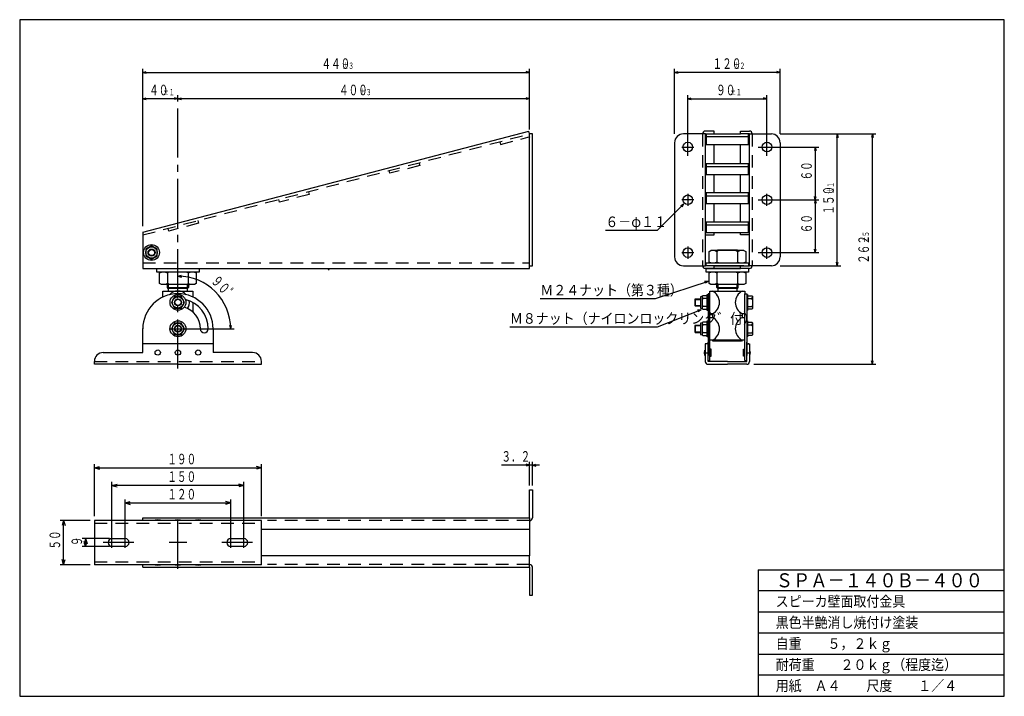
# Model space of a CAD drawing. Extents: x 40 to 1160, y 40 to 810.
import ezdxf

# ---------------------------------------------------------------- set-up
doc = ezdxf.new("R2010")
doc.units = 0
doc.linetypes.add('LTYPE1', pattern=[24, 14.4, -9.6])
doc.linetypes.add('LTYPE2', pattern=[80, 56, -8, 8, -8])
doc.layers.get('0').update_dxf_attribs({"linetype": 'CONTINUOUS'})
doc.styles.add('KANJI0', font='txt', dxfattribs={"width": 0.666667, "height": 12, "bigfont": 'bigfont'})
doc.styles.add('KANJI1', font='txt', dxfattribs={"width": 0.666667, "height": 7.2, "bigfont": 'bigfont'})
doc.styles.add('KANJI2', font='txt', dxfattribs={"width": 0.9, "height": 12, "bigfont": 'bigfont'})
doc.styles.add('KANJI3', font='txt', dxfattribs={"width": 0.9, "height": 16, "bigfont": 'bigfont'})

msp = doc.modelspace()

# ---------------------------------------------------------------- linework, layer by layer
at = {"color": 1, "linetype": 'CONTINUOUS'}
for p, q in [((1160, 810), (40, 810)), ((40, 810), (40, 40)), ((1160, 40), (1160, 810)), ((180, 720), (180, 754)), ((180, 750), (183.9, 751)), ((620, 750), (616.1, 751)), ((620, 720), (620, 754)), ((785, 680), (785, 754)), ((785, 750), (788.9, 751)), ((905, 750), (901.1, 751)), ((905, 680), (905, 754)), ((180, 750), (183.9, 749)), ((180, 750), (620, 750)), ((620, 750), (616.1, 749)), ((905, 750), (785, 750)), ((785, 750), (788.9, 749)), ((905, 750), (901.1, 749)), ((180, 575), (180, 724)), ((180, 720), (183.9, 721)), ((220, 720), (180, 720)), ((180, 720), (183.9, 719)), ((220, 720), (216.1, 721)), ((220, 720), (216.1, 719)), ((220, 720), (223.9, 721)), ((620, 720), (220, 720)), ((220, 720), (223.9, 719)), ((620, 720), (616.1, 721)), ((620, 720), (616.1, 719)), ((620, 685), (620, 724)), ((800, 655), (800, 724)), ((800, 720), (803.9, 721)), ((800, 720), (803.9, 719)), ((800, 720), (890, 720)), ((890, 720), (886.1, 721)), ((890, 720), (886.1, 719)), ((890, 655), (890, 724)), ((869, 676.8), (821, 676.8)), ((905, 680), (974, 680)), ((970, 680), (969, 676.1)), ((970, 530), (970, 680)), ((970, 680), (971, 676.1)), ((970, 680), (1014, 680)), ((1010, 680), (1009, 676.1)), ((1010, 418), (1010, 680)), ((1010, 680), (1011, 676.1)), ((586.1, 671.1), (586.9, 668.1)), ((793, 665), (807, 665)), ((880, 665), (949, 665)), ((945, 665), (944, 661.1)), ((945, 665), (946, 661.1)), ((945, 665), (945, 605)), ((494.2, 647.1), (495, 644)), ((821, 642.8), (869, 642.8)), ((461.2, 635.2), (460.4, 638.3)), ((335.4, 602.3), (334.6, 605.4)), ((368.5, 614.2), (369.3, 611.1)), ((807, 605), (793, 605)), ((800, 612), (800, 598)), ((821, 609.7), (869, 609.7)), ((880, 605), (949, 605)), ((890, 598), (890, 612)), ((945, 605), (944, 608.9)), ((945, 605), (944, 601.1)), ((945, 605), (946, 608.9)), ((945, 605), (946, 601.1)), ((945, 605), (945, 545)), ((795, 600), (765, 570)), ((795, 600), (791.5, 598)), ((795, 600), (793, 596.5)), ((209.6, 569.4), (208.8, 572.5)), ((242.7, 581.4), (243.5, 578.3)), ((821, 576.5), (869, 576.5)), ((765, 570), (706.2, 570)), ((190, 552.5), (183.5, 548.8)), ((183.5, 548.8), (183.5, 541.2)), ((196.5, 548.8), (190, 552.5)), ((196.5, 541.2), (196.5, 548.8)), ((800, 552), (800, 538)), ((890, 538), (890, 552)), ((945, 545), (944, 548.9)), ((945, 545), (946, 548.9)), ((183.5, 541.2), (190, 537.5)), ((190, 537.5), (196.5, 541.2)), ((793, 545), (807, 545)), ((831, 547.2), (833, 546.2)), ((835, 547.2), (833, 546.2)), ((833, 546.2), (833, 534.2)), ((855, 547.2), (857, 546.2)), ((857, 546.2), (859, 547.2)), ((857, 534.2), (857, 546.2)), ((880, 545), (949, 545)), ((390, 527), (392, 524.8)), ((833, 534.2), (831, 533.2)), ((835, 533.2), (833, 534.2)), ((855, 533.2), (857, 534.2)), ((857, 534.2), (859, 533.2)), ((905, 530), (974, 530)), ((970, 530), (969, 533.9)), ((970, 530), (971, 533.9)), ((206, 522.8), (208, 521.8)), ((210, 522.8), (208, 521.8)), ((208, 521.8), (208, 509.8)), ((220, 518.2), (223.9, 519.2)), ((220, 518.2), (223.9, 517.1)), ((230, 522.8), (232, 521.8)), ((232, 521.8), (234, 522.8)), ((232, 509.8), (232, 521.8)), ((831, 522.8), (833, 521.8)), ((835, 522.8), (833, 521.8)), ((833, 521.8), (833, 509.8)), ((855, 522.8), (857, 521.8)), ((857, 521.8), (859, 522.8)), ((857, 509.8), (857, 521.8)), ((208, 509.8), (206, 508.8)), ((210, 508.8), (208, 509.8)), ((208, 505.2), (232, 505.2)), ((209, 508.8), (209, 504.2)), ((231, 504.2), (209, 504.2)), ((230, 508.8), (232, 509.8)), ((231, 504.2), (231, 508.8)), ((232, 509.8), (234, 508.8)), ((823, 512.2), (763, 492.2)), ((823, 512.2), (819, 511.9)), ((823, 512.2), (819.7, 510)), ((833, 509.8), (831, 508.8)), ((835, 508.8), (833, 509.8)), ((833, 505.2), (857, 505.2)), ((834, 508.8), (834, 504.2)), ((856, 504.2), (834, 504.2)), ((855, 508.8), (857, 509.8)), ((856, 504.2), (856, 508.8)), ((857, 509.8), (859, 508.8)), ((816.5, 495.2), (816.5, 481.2)), ((816.5, 493.7), (817, 492.7)), ((873, 492.7), (873.5, 493.7)), ((763, 492.2), (632.2, 492.2)), ((808, 491.7), (814.5, 491.7)), ((808, 484.7), (814.5, 484.7)), ((808.5, 492.2), (808.5, 484.2)), ((817, 492.7), (816.5, 491.7)), ((816.5, 484.7), (817, 483.7)), ((817, 483.7), (816.5, 482.7)), ((822, 492.7), (817, 492.7)), ((822, 483.7), (817, 483.7)), ((868, 492.7), (873, 492.7)), ((868, 483.7), (873, 483.7)), ((873.5, 491.7), (873, 492.7)), ((873.5, 484.7), (873, 483.7)), ((873, 483.7), (873.5, 482.7)), ((815, 480), (765, 460)), ((815, 480), (811, 479.5)), ((815, 480), (811.8, 477.6)), ((280, 458.2), (279, 462)), ((280, 458.2), (281, 462)), ((765, 460), (597.6, 460)), ((814.5, 461.7), (808, 461.7)), ((808.5, 462.2), (808.5, 454.2)), ((816.5, 465.2), (816.5, 451.2)), ((816.5, 463.7), (817, 462.7)), ((817, 462.7), (816.5, 461.7)), ((822, 462.7), (817, 462.7)), ((868, 462.7), (873, 462.7)), ((873, 462.7), (873.5, 463.7)), ((873.5, 461.7), (873, 462.7)), ((210, 458.2), (284, 458.2)), ((808, 454.7), (814.5, 454.7)), ((816.5, 454.7), (817, 453.7)), ((817, 453.7), (816.5, 452.7)), ((822, 453.7), (817, 453.7)), ((868, 453.7), (873, 453.7)), ((873.5, 454.7), (873, 453.7)), ((873, 453.7), (873.5, 452.7)), ((862, 445.2), (828, 445.2)), ((818.8, 431), (819.3, 434)), ((819.3, 428), (818.8, 431)), ((819.3, 434), (819.8, 434)), ((819.8, 428), (819.3, 428)), ((870.7, 434), (870.2, 434)), ((870.2, 428), (870.7, 428)), ((871.2, 431), (870.7, 434)), ((870.7, 428), (871.2, 431)), ((875, 418), (1014, 418)), ((1010, 418), (1009, 421.9)), ((1010, 418), (1011, 421.9)), ((125, 245), (125, 304)), ((315, 245), (315, 304)), ((631.2, 303), (588, 303)), ((620, 303), (616.1, 304)), ((620, 303), (616.1, 302)), ((620, 280), (620, 307)), ((623.2, 280), (623.2, 307)), ((623.2, 303), (627.1, 304)), ((623.2, 303), (627.1, 302)), ((125, 300), (130.8, 301.6)), ((125, 300), (130.8, 298.4)), ((125, 300), (315, 300)), ((315, 300), (309.2, 301.6)), ((315, 300), (309.2, 298.4)), ((145, 209), (145, 284)), ((145, 280), (150.8, 281.6)), ((295, 280), (145, 280)), ((145, 280), (150.8, 278.4)), ((295, 280), (289.2, 281.6)), ((295, 280), (289.2, 278.4)), ((295, 209), (295, 284)), ((160, 209), (160, 264)), ((160, 260), (165.8, 261.6)), ((160, 260), (165.8, 258.4)), ((160, 260), (280, 260)), ((280, 260), (274.2, 261.6)), ((280, 260), (274.2, 258.4)), ((280, 209), (280, 264)), ((120, 240.2), (86, 240.2)), ((90, 240.2), (88.4, 234.4)), ((90, 189.8), (90, 240.2)), ((90, 240.2), (91.6, 234.4)), ((194, 240.7), (197, 241.2)), ((194, 240.2), (194, 240.7)), ((197, 241.2), (200, 240.7)), ((200, 240.7), (200, 240.2)), ((217, 240.7), (220, 241.2)), ((217, 240.2), (217, 240.7)), ((220, 241.2), (223, 240.7)), ((223, 240.7), (223, 240.2)), ((240, 240.7), (243, 241.2)), ((240, 240.2), (240, 240.7)), ((243, 241.2), (246, 240.7)), ((246, 240.7), (246, 240.2)), ((142, 219.5), (111, 219.5)), ((115, 219.5), (113.4, 213.7)), ((115, 210.5), (113.4, 216.3)), ((115, 219.5), (116.6, 213.7)), ((115, 219.5), (115, 210.5)), ((115, 210.5), (116.6, 216.3)), ((142, 210.5), (111, 210.5)), ((90, 189.8), (88.4, 195.6)), ((90, 189.8), (91.6, 195.6)), ((120, 189.8), (86, 189.8)), ((194, 189.3), (194, 189.8)), ((197, 188.8), (194, 189.3)), ((200, 189.3), (197, 188.8)), ((200, 189.8), (200, 189.3)), ((217, 189.3), (217, 189.8)), ((220, 188.8), (217, 189.3)), ((223, 189.3), (220, 188.8)), ((223, 189.8), (223, 189.3)), ((240, 189.3), (240, 189.8)), ((243, 188.8), (240, 189.3)), ((246, 189.3), (243, 188.8)), ((246, 189.8), (246, 189.3)), ((880, 184), (1160, 184)), ((880, 184), (880, 40)), ((1160, 160), (880, 160)), ((880, 136), (1160, 136)), ((1160, 112), (880, 112)), ((880, 88), (1160, 88)), ((1160, 64), (880, 64)), ((40, 40), (1160, 40))]:
    msp.add_line(p, q, dxfattribs=at)
at = {"color": 1, "linetype": 'LTYPE2'}
for p, q in [((220, 413), (220, 724)), ((220, 185), (220, 245)), ((170, 215), (135, 215)), ((230, 215), (210, 215)), ((305, 215), (270, 215))]:
    msp.add_line(p, q, dxfattribs=at)
at = {"color": 3, "linetype": 'CONTINUOUS'}
for p, q in [((830, 683.2), (820, 683.2)), ((830, 680), (830, 683.2)), ((860, 680), (860, 683.2)), ((860, 683.2), (870, 683.2)), ((180, 568.3), (619.2, 683.1)), ((620, 680), (619.2, 683.1)), ((620, 530), (620, 680)), ((623.2, 680), (620, 680)), ((623.2, 530), (623.2, 680)), ((820, 680), (795, 680)), ((820, 530), (820, 680)), ((820, 680), (830, 680)), ((821, 680), (821, 667.9)), ((830, 680), (860, 680)), ((870, 680), (860, 680)), ((869, 667.9), (869, 679.9)), ((870, 530), (870, 680)), ((870, 680), (895, 680)), ((785, 670), (785, 540)), ((821, 667.9), (869, 667.9)), ((830, 646), (830, 667.8)), ((860, 646), (860, 667.8)), ((905, 670), (905, 540)), ((523.3, 654.7), (523.3, 654.7)), ((845, 646), (821, 646)), ((821, 646), (821, 634)), ((869, 646), (845, 646)), ((869, 634), (869, 646)), ((821, 634), (869, 634)), ((830, 612.9), (830, 634)), ((860, 612.9), (860, 634)), ((845, 612.9), (821, 612.9)), ((821, 612.9), (821, 600.9)), ((869, 612.9), (845, 612.9)), ((869, 600.9), (869, 612.9)), ((821, 600.9), (869, 600.9)), ((830, 579.7), (830, 600.9)), ((860, 579.7), (860, 600.9)), ((845, 579.7), (821, 579.7)), ((821, 579.7), (821, 567.7)), ((869, 579.7), (845, 579.7)), ((869, 567.7), (869, 579.7)), ((180, 568.3), (180, 530)), ((820, 565), (830, 565)), ((821, 567.7), (869, 567.7)), ((830, 565), (830, 567.7)), ((860, 565), (860, 567.7)), ((870, 565), (860, 565)), ((824.2, 546.2), (826.2, 547.2)), ((824.2, 534.2), (824.2, 546.2)), ((863.8, 547.2), (826.2, 547.2)), ((833, 547.2), (834, 548.2)), ((834, 548.2), (856, 548.2)), ((856, 548.2), (857, 547.2)), ((863.8, 547.2), (865.8, 546.2)), ((865.8, 546.2), (865.8, 534.2)), ((180, 530), (180, 526.8)), ((180, 526.8), (620, 526.8)), ((196, 522.8), (196, 526.8)), ((208, 526.8), (232, 526.8)), ((244, 526.8), (244, 522.8)), ((620, 526.8), (620, 530)), ((620, 530), (623.2, 530)), ((795, 530), (820, 530)), ((870.2, 526.8), (819.8, 526.8)), ((830, 530), (820, 530)), ((820, 526.8), (860, 526.8)), ((821, 530), (821, 533.2)), ((821, 533.2), (869, 533.2)), ((821, 522.8), (821, 526.8)), ((826.2, 533.2), (824.2, 534.2)), ((863.8, 530), (826.2, 530)), ((830, 526.8), (830, 530)), ((830, 530), (860, 530)), ((860, 530), (870, 530)), ((860, 526.8), (860, 530)), ((870, 526.8), (860, 526.8)), ((865.8, 534.2), (863.8, 533.2)), ((869, 533.2), (869, 530)), ((869, 526.8), (869, 522.8)), ((895, 530), (870, 530)), ((244, 522.8), (196, 522.8)), ((199.2, 521.8), (201.2, 522.8)), ((199.2, 509.8), (199.2, 521.8)), ((238.8, 522.8), (240.8, 521.8)), ((240.8, 521.8), (240.8, 509.8)), ((869, 522.8), (821, 522.8)), ((824.2, 521.8), (826.2, 522.8)), ((824.2, 509.8), (824.2, 521.8)), ((863.8, 522.8), (865.8, 521.8)), ((865.8, 521.8), (865.8, 509.8)), ((201.2, 508.8), (199.2, 509.8)), ((238.8, 508.8), (201.2, 508.8)), ((208, 505.2), (208, 508.8)), ((209, 504.2), (208, 505.2)), ((209, 504.2), (209, 501.2)), ((232, 505.2), (231, 504.2)), ((231, 501.2), (231, 504.2)), ((232, 508.8), (232, 505.2)), ((240.8, 509.8), (238.8, 508.8)), ((826.2, 508.8), (824.2, 509.8)), ((863.8, 508.8), (826.2, 508.8)), ((833, 505.2), (833, 508.8)), ((834, 504.2), (833, 505.2)), ((834, 504.2), (834, 501.2)), ((857, 505.2), (856, 504.2)), ((856, 501.2), (856, 504.2)), ((857, 508.8), (857, 505.2)), ((865.8, 509.8), (863.8, 508.8)), ((203, 501.2), (237, 501.2)), ((203, 494.4), (203, 501.2)), ((216.2, 494.8), (212.5, 488.3)), ((223.8, 494.8), (216.2, 494.8)), ((227.5, 488.3), (223.8, 494.8)), ((237, 501.2), (237, 494.4)), ((816.5, 495.2), (814.5, 494.7)), ((814.5, 494.7), (814.5, 481.7)), ((817, 495.7), (816.5, 495.2)), ((822, 495.7), (817, 495.7)), ((822, 479.2), (822, 497.2)), ((822, 497.2), (823, 497.2)), ((825, 498.2), (823, 498.2)), ((823, 498.2), (823, 428)), ((825, 498.2), (825, 501.2)), ((825, 501.2), (828, 501.2)), ((825, 422), (825, 498.2)), ((828, 501.2), (862, 501.2)), ((862, 501.2), (865, 501.2)), ((865, 501.2), (865, 498.2)), ((865, 498.2), (867, 498.2)), ((865, 422), (865, 498.2)), ((867, 498.2), (867, 428)), ((867, 497.2), (868, 497.2)), ((868, 497.2), (868, 479.2)), ((868, 495.7), (873, 495.7)), ((873, 495.7), (873.5, 495.2)), ((873.5, 495.2), (873.5, 481.2)), ((212.5, 488.3), (216.2, 481.8)), ((216.2, 481.8), (223.8, 481.8)), ((223.8, 481.8), (227.5, 488.3)), ((237, 488.1), (237, 477.2)), ((808.5, 492.2), (808, 491.7)), ((808, 491.7), (808, 484.7)), ((808, 484.7), (808.5, 484.2)), ((808.5, 492.2), (814.5, 492.2)), ((808.5, 484.2), (814.5, 484.2)), ((814.5, 481.7), (816.5, 481.2)), ((816.5, 481.2), (817, 480.7)), ((817, 480.7), (822, 480.7)), ((823, 479.2), (822, 479.2)), ((828, 475.2), (825, 475.2)), ((825, 471.2), (828, 471.2)), ((828, 475.2), (828, 471.2)), ((862, 475.2), (862, 471.2)), ((865, 475.2), (862, 475.2)), ((862, 471.2), (865, 471.2)), ((868, 479.2), (867, 479.2)), ((873, 480.7), (868, 480.7)), ((873.5, 481.2), (873, 480.7)), ((216.2, 464.8), (212.5, 458.3)), ((223.8, 464.8), (216.2, 464.8)), ((227.5, 458.3), (223.8, 464.8)), ((808.5, 462.2), (808, 461.7)), ((808, 461.7), (808, 454.7)), ((808.5, 462.2), (814.5, 462.2)), ((816.5, 465.2), (814.5, 464.7)), ((814.5, 464.7), (814.5, 451.7)), ((817, 465.7), (816.5, 465.2)), ((822, 465.7), (817, 465.7)), ((822, 449.2), (822, 467.2)), ((822, 467.2), (823, 467.2)), ((867, 467.2), (868, 467.2)), ((868, 467.2), (868, 449.2)), ((868, 465.7), (873, 465.7)), ((873, 465.7), (873.5, 465.2)), ((873.5, 465.2), (873.5, 451.2)), ((180, 431.2), (180, 458.4)), ((212.5, 458.3), (216.2, 451.8)), ((216.2, 451.8), (223.8, 451.8)), ((223.8, 451.8), (227.5, 458.3)), ((260, 458.4), (260, 431.2)), ((808, 454.7), (808.5, 454.2)), ((808.5, 454.2), (814.5, 454.2)), ((814.5, 451.7), (816.5, 451.2)), ((816.5, 451.2), (817, 450.7)), ((817, 450.7), (822, 450.7)), ((823, 449.2), (822, 449.2)), ((868, 449.2), (867, 449.2)), ((873, 450.7), (868, 450.7)), ((873.5, 451.2), (873, 450.7)), ((260, 441.2), (180, 441.2)), ((823, 441), (819.8, 441)), ((819.8, 441), (819.8, 421)), ((823, 421), (823, 443)), ((828, 445.2), (825, 445.2)), ((829, 444.2), (828, 445.2)), ((861, 444.2), (829, 444.2)), ((862, 445.2), (861, 444.2)), ((865, 445.2), (862, 445.2)), ((867, 421), (867, 443)), ((867, 441), (870.2, 441)), ((870.2, 441), (870.2, 421)), ((135, 431.2), (180, 431.2)), ((305, 431.2), (260, 431.2)), ((819.8, 431), (823, 431)), ((826.5, 435), (825, 435)), ((825, 427), (826.5, 427)), ((826.5, 427), (826.5, 435)), ((863.5, 427), (863.5, 435)), ((863.5, 435), (865, 435)), ((865, 427), (863.5, 427)), ((867, 431), (870.2, 431)), ((125, 418), (125, 421.2)), ((220, 418), (125, 418)), ((220, 418), (315, 418)), ((315, 418), (315, 421.2)), ((823, 422), (825, 422)), ((845, 421), (823, 421)), ((823, 417.8), (845, 417.8)), ((845, 421), (867, 421)), ((867, 417.8), (845, 417.8)), ((865, 422), (867, 422)), ((620, 243.2), (620, 275)), ((620, 275), (623.2, 275)), ((623.2, 275), (623.2, 243.2)), ((315, 240.2), (125, 240.2)), ((125, 240.2), (125, 189.8)), ((180, 240.2), (180, 243.2)), ((180, 243.2), (620, 243.2)), ((315, 189.8), (315, 240.2)), ((620, 243.2), (620, 200)), ((620, 230), (315, 230)), ((145, 219.5), (160, 219.5)), ((280, 219.5), (295, 219.5)), ((160, 210.5), (145, 210.5)), ((295, 210.5), (280, 210.5)), ((620, 200), (315, 200)), ((620, 186.8), (620, 200)), ((315, 189.8), (125, 189.8)), ((180, 186.8), (180, 189.8)), ((180, 186.8), (620, 186.8)), ((620, 186.8), (620, 155)), ((623.2, 155), (623.2, 186.8)), ((620, 155), (623.2, 155))]:
    msp.add_line(p, q, dxfattribs=at)
at = {"color": 1, "linetype": 'LTYPE1'}
for p, q in [((180, 565), (620, 680)), ((586.9, 668.1), (620.8, 676.9)), ((816.8, 680), (816.8, 530)), ((873.2, 680), (873.2, 530)), ((495, 644), (461.2, 635.2)), ((369.3, 611.1), (335.4, 602.3)), ((243.5, 578.3), (209.6, 569.4)), ((180, 533.2), (620, 533.2)), ((125, 421.2), (315, 421.2)), ((125, 237), (315, 237)), ((620, 240), (322, 240)), ((125, 193), (315, 193)), ((620, 190), (322, 190))]:
    msp.add_line(p, q, dxfattribs=at)
at = {"color": 3, "linetype": 'CONTINUOUS'}
for centre, radius in [((800, 665), 5.5), ((890, 665), 5.5), ((800, 605), 5.5), ((890, 605), 5.5), ((190, 545), 4), ((800, 545), 5.5), ((890, 545), 5.5), ((220, 488.3), 9), ((220, 488.3), 4), ((220, 458.3), 9), ((220, 458.3), 4)]:
    msp.add_circle(centre, radius, dxfattribs=at)
at = {"color": 1, "linetype": 'CONTINUOUS'}
for centre, radius in [((190, 545), 9), ((190, 545), 6.5), ((190, 545), 3.5), ((220, 488.3), 6.5), ((220, 488.3), 3.5), ((220, 458.3), 6.5), ((220, 458.3), 3.5), ((197, 431.2), 3), ((220, 431.2), 3), ((243, 431.2), 3)]:
    msp.add_circle(centre, radius, dxfattribs=at)
at = {"color": 3, "linetype": 'CONTINUOUS'}
for centre, radius, start, end in [((820, 680), 3.2, 90, 180), ((870, 680), 3.2, 0, 90), ((795, 670), 10, 90, 180), ((895, 670), 10, 0, 90), ((795, 540), 10, 180, 270), ((895, 540), 10, 270, 0), ((820, 530), 3.2, 180, 270), ((870, 530), 3.2, 270, 0), ((220, 458.2), 40, 0, 180), ((220, 458.2), 25.5, 0, 74.1), ((220, 458.2), 34.5, 0, 75.9), ((250, 458.2), 4.5, 180, 270), ((250, 458.2), 4.5, 270, 0), ((135, 421.2), 10, 90, 180), ((305, 421.2), 10, 0, 90), ((823, 421), 3.2, 180, 270), ((867, 421), 3.2, 270, 0), ((620, 243.2), 3.2, 270, 0), ((145, 215), 4.5, 90, 270), ((160, 215), 4.5, 270, 90), ((280, 215), 4.5, 90, 270), ((295, 215), 4.5, 270, 90), ((620, 186.8), 3.2, 0, 90)]:
    msp.add_arc(centre, radius, start, end, dxfattribs=at)
at = {"color": 1, "linetype": 'CONTINUOUS'}
for centre, radius, start, end in [((220, 458.2), 60, 0, 90), ((220, 488.2), 13, 42.8, 137.2), ((821.4, 488.2), 14.6, 296.8, 63.2), ((868.6, 488.2), 14.6, 116.8, 243.2), ((220, 488.2), 13, 327.3, 8.9), ((821.4, 458.2), 14.6, 296.8, 63.2), ((868.6, 458.2), 14.6, 116.8, 243.2)]:
    msp.add_arc(centre, radius, start, end, dxfattribs=at)
at = {"color": 3, "linetype": 'CONTINUOUS'}
for p in [(869, 441), (620, 240), (620, 190)]:
    msp.add_point(p, dxfattribs=at)

# ---------------------------------------------------------------- texts
at = {"color": 1, "linetype": 'CONTINUOUS'}
for s, height, style, width, p in [('４４０', 12, 'KANJI0', 0.666667, (383.2, 754)), ('±３', 7.2, 'KANJI1', 0.666667, (407.2, 754)), ('１２０', 12, 'KANJI0', 0.666667, (828.2, 754)), ('±２', 7.2, 'KANJI1', 0.666667, (852.2, 754)), ('４０', 12, 'KANJI0', 0.666667, (187.2, 724)), ('±１', 7.2, 'KANJI1', 0.666667, (203.2, 724)), ('４００', 12, 'KANJI0', 0.666667, (403.2, 724)), ('±３', 7.2, 'KANJI1', 0.666667, (427.2, 724)), ('９０', 12, 'KANJI0', 0.666667, (832.2, 724)), ('±１', 7.2, 'KANJI1', 0.666667, (848.2, 724)), ('６－φ１１', 12, 'KANJI2', 0.9, (706.2, 574, 1.2)), ('Ｍ２４ナット（第３種）', 12, 'KANJI2', 0.9, (632.2, 496.2, 1.2)), ('Ｍ８ナット（ナイロンロックリンク゛付）', 12, 'KANJI2', 0.9, (597.6, 464, 1.2)), ('１９０', 12, 'KANJI0', 0.666667, (208, 304)), ('３．２', 12, 'KANJI0', 0.666667, (588, 307)), ('１５０', 12, 'KANJI0', 0.666667, (208, 284)), ('１２０', 12, 'KANJI0', 0.666667, (208, 264)), ('ＳＰＡ－１４０Ｂ－４００', 16, 'KANJI3', 0.9, (900, 164, 1.6)), ('スピーカ壁面取付金具', 12, 'KANJI2', 0.9, (900, 142, 1.2)), ('黒色半艶消し焼付け塗装', 12, 'KANJI2', 0.9, (900, 118, 1.2)), ('自重\u3000\u3000５，２ｋｇ', 12, 'KANJI2', 0.9, (900, 94, 1.2)), ('耐荷重\u3000\u3000２０ｋｇ（程度迄）', 12, 'KANJI2', 0.9, (900, 70, 1.2)), ('用紙\u3000Ａ４\u3000\u3000尺度\u3000\u3000１／４', 12, 'KANJI2', 0.9, (900, 46, 1.2))]:
    msp.add_text(s, height=height, dxfattribs=dict(at, style=style, width=width)).set_placement(p)
at = {"color": 1, "linetype": 'CONTINUOUS', "width": 0.666667}
for s, height, rotation, style, p in [('６０', 12, 90, 'KANJI0', (941, 627)), ('１５０', 12, 90, 'KANJI0', (966, 588.2)), ('±１', 7.2, 90, 'KANJI1', (966, 612.2)), ('６０', 12, 90, 'KANJI0', (941, 567)), ('２６２', 12, 90, 'KANJI0', (1006, 532.2)), ('±５', 7.2, 90, 'KANJI1', (1006, 556.2)), ('９０゜', 12, 315, 'KANJI0', (256.8, 511.9)), ('５０', 12, 90, 'KANJI0', (86, 207)), ('９', 12, 90, 'KANJI0', (111, 211))]:
    msp.add_text(s, height=height, rotation=rotation, dxfattribs=dict(at, style=style)).set_placement(p)

doc.saveas('drawing.dxf')
